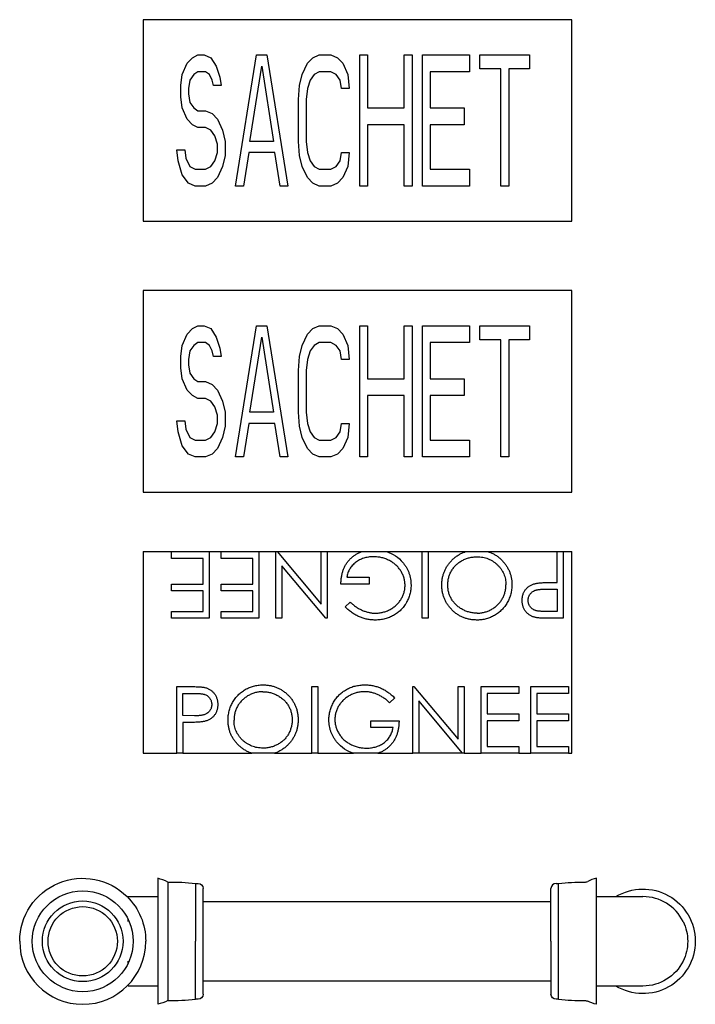
# Model space of a CAD drawing. Units: millimetres. Extents: x -499 to 822, y 505 to 1013.
# Drawn here: x 554 to 822, y 564 to 954 of the extents above; entities that cross this region are included whole.
import ezdxf

# ---------------------------------------------------------------- set-up
doc = ezdxf.new("R2010")
doc.units = ezdxf.units.MM
doc.header["$MEASUREMENT"] = 0
doc.layers.add('Make2D$Visible$Curves', color=7, linetype='Continuous', true_color=0x000000)

msp = doc.modelspace()

# ---------------------------------------------------------------- linework, layer by layer
at = {"layer": 'Make2D$Visible$Curves', "color": 9, "lineweight": -3, "true_color": 0xbebebe}
for p, q in [((773.04, 954.36), (603.04, 954.36)), ((603.04, 954.36), (603.04, 874.36)), ((773.04, 874.36), (773.04, 954.36)), ((620.53, 937.04), (622.6, 939.25)), ((622.6, 939.25), (624.67, 940.36)), ((624.67, 940.36), (627.26, 940.36)), ((627.26, 940.36), (629.86, 939.25)), ((629.86, 939.25), (631.93, 935.93)), ((639.7, 888.36), (647.99, 940.36)), ((647.99, 940.36), (652.14, 940.36)), ((652.14, 940.36), (660.43, 888.36)), ((668.21, 937.04), (670.28, 939.25)), ((670.28, 939.25), (672.87, 940.36)), ((672.87, 940.36), (677.53, 940.36)), ((677.53, 940.36), (680.13, 939.25)), ((680.13, 939.25), (682.2, 937.04)), ((688.94, 940.36), (692.05, 940.36)), ((688.94, 888.36), (688.94, 940.36)), ((692.05, 940.36), (692.05, 919.33)), ((706.56, 940.36), (709.67, 940.36)), ((706.56, 919.33), (706.56, 940.36)), ((709.67, 940.36), (709.67, 888.36)), ((713.81, 940.36), (732.47, 940.36)), ((713.81, 888.36), (713.81, 940.36)), ((732.47, 940.36), (732.47, 933.72)), ((736.61, 940.36), (756.31, 940.36)), ((736.61, 934.82), (736.61, 940.36)), ((756.31, 940.36), (756.31, 934.82)), ((618.45, 932.61), (620.53, 937.04)), ((631.93, 935.93), (633.48, 931.5)), ((645.4, 906.06), (650.07, 935.93)), ((650.07, 935.93), (654.73, 906.06)), ((666.13, 932.61), (668.21, 937.04)), ((682.2, 937.04), (684.27, 932.61)), ((744.91, 934.82), (736.61, 934.82)), ((744.91, 888.36), (744.91, 934.82)), ((748.02, 934.82), (748.02, 888.36)), ((756.31, 934.82), (748.02, 934.82)), ((617.94, 928.19), (618.45, 932.61)), ((621.56, 930.4), (621.05, 927.08)), ((623.12, 932.61), (621.56, 930.4)), ((624.67, 933.72), (623.12, 932.61)), ((627.78, 933.72), (624.67, 933.72)), ((629.34, 932.61), (627.78, 933.72)), ((630.37, 930.4), (629.34, 932.61)), ((630.89, 928.19), (630.37, 930.4)), ((633.48, 931.5), (634, 928.19)), ((665.1, 928.19), (666.13, 932.61)), ((669.24, 930.4), (668.21, 927.08)), ((670.8, 932.61), (669.24, 930.4)), ((672.87, 933.72), (670.8, 932.61)), ((677.53, 933.72), (672.87, 933.72)), ((679.61, 932.61), (677.53, 933.72)), ((681.16, 930.4), (679.61, 932.61)), ((681.68, 927.08), (681.16, 930.4)), ((684.27, 932.61), (684.79, 927.08)), ((716.92, 933.72), (716.92, 919.33)), ((732.47, 933.72), (716.92, 933.72)), ((617.94, 923.76), (617.94, 928.19)), ((621.05, 927.08), (621.05, 924.87)), ((634, 928.19), (630.89, 928.19)), ((664.58, 922.65), (665.1, 928.19)), ((668.21, 927.08), (667.69, 922.65)), ((684.79, 927.08), (681.68, 927.08)), ((618.45, 919.33), (617.94, 923.76)), ((621.05, 924.87), (621.56, 921.55)), ((664.58, 906.06), (664.58, 922.65)), ((667.69, 922.65), (667.69, 906.06)), ((620.53, 914.91), (618.45, 919.33)), ((621.56, 921.55), (623.12, 919.33)), ((623.12, 919.33), (624.67, 918.23)), ((624.67, 918.23), (627.78, 918.23)), ((627.78, 918.23), (630.37, 917.12)), ((692.05, 919.33), (706.56, 919.33)), ((716.92, 919.33), (730.4, 919.33)), ((730.4, 919.33), (730.4, 912.7)), ((622.6, 912.7), (620.53, 914.91)), ((630.37, 917.12), (632.45, 914.91)), ((632.45, 914.91), (634.52, 910.48)), ((624.67, 911.59), (622.6, 912.7)), ((627.78, 911.59), (624.67, 911.59)), ((629.86, 910.48), (627.78, 911.59)), ((631.41, 908.27), (629.86, 910.48)), ((634.52, 910.48), (635.56, 906.06)), ((692.05, 912.7), (692.05, 888.36)), ((706.56, 912.7), (692.05, 912.7)), ((706.56, 888.36), (706.56, 912.7)), ((716.92, 912.7), (716.92, 894.99)), ((730.4, 912.7), (716.92, 912.7)), ((632.45, 904.95), (631.41, 908.27)), ((616.38, 902.74), (619.49, 902.74)), ((616.9, 898.31), (616.38, 902.74)), ((619.49, 902.74), (620.01, 899.42)), ((632.45, 901.63), (632.45, 904.95)), ((635.56, 906.06), (635.56, 900.53)), ((654.73, 906.06), (645.4, 906.06)), ((665.1, 900.53), (664.58, 906.06)), ((667.69, 906.06), (668.21, 901.63)), ((620.01, 899.42), (621.56, 896.1)), ((631.41, 898.31), (632.45, 901.63)), ((635.56, 900.53), (634.52, 896.1)), ((644.88, 901.63), (642.81, 888.36)), ((655.25, 901.63), (644.88, 901.63)), ((657.32, 888.36), (655.25, 901.63)), ((666.13, 896.1), (665.1, 900.53)), ((668.21, 901.63), (669.24, 898.31)), ((681.16, 898.31), (681.68, 901.63)), ((681.68, 901.63), (684.79, 901.63)), ((684.79, 901.63), (684.27, 896.1)), ((618.45, 892.78), (616.9, 898.31)), ((621.56, 896.1), (623.64, 894.99)), ((623.64, 894.99), (627.78, 894.99)), ((627.78, 894.99), (629.86, 896.1)), ((629.86, 896.1), (631.41, 898.31)), ((634.52, 896.1), (632.45, 891.67)), ((668.21, 891.67), (666.13, 896.1)), ((669.24, 898.31), (670.8, 896.1)), ((670.8, 896.1), (672.87, 894.99)), ((672.87, 894.99), (677.53, 894.99)), ((677.53, 894.99), (679.61, 896.1)), ((679.61, 896.1), (681.16, 898.31)), ((684.27, 896.1), (682.2, 891.67)), ((716.92, 894.99), (732.47, 894.99)), ((732.47, 894.99), (732.47, 888.36)), ((621.05, 889.46), (618.45, 892.78)), ((632.45, 891.67), (630.37, 889.46)), ((670.28, 889.46), (668.21, 891.67)), ((682.2, 891.67), (680.13, 889.46)), ((623.64, 888.36), (621.05, 889.46)), ((627.78, 888.36), (623.64, 888.36)), ((630.37, 889.46), (627.78, 888.36)), ((642.81, 888.36), (639.7, 888.36)), ((660.43, 888.36), (657.32, 888.36)), ((672.87, 888.36), (670.28, 889.46)), ((677.53, 888.36), (672.87, 888.36)), ((680.13, 889.46), (677.53, 888.36)), ((692.05, 888.36), (688.94, 888.36)), ((709.67, 888.36), (706.56, 888.36)), ((732.47, 888.36), (713.81, 888.36)), ((748.02, 888.36), (744.91, 888.36)), ((603.04, 874.36), (773.04, 874.36)), ((773.04, 846.86), (603.04, 846.86)), ((603.04, 846.86), (603.04, 766.86)), ((773.04, 766.86), (773.04, 846.86)), ((622.6, 831.75), (624.67, 832.86)), ((624.67, 832.86), (627.26, 832.86)), ((627.26, 832.86), (629.86, 831.75)), ((639.7, 780.86), (647.99, 832.86)), ((647.99, 832.86), (652.14, 832.86)), ((652.14, 832.86), (660.43, 780.86)), ((670.28, 831.75), (672.87, 832.86)), ((672.87, 832.86), (677.53, 832.86)), ((677.53, 832.86), (680.13, 831.75)), ((688.94, 832.86), (692.05, 832.86)), ((688.94, 780.86), (688.94, 832.86)), ((692.05, 832.86), (692.05, 811.84)), ((706.56, 832.86), (709.67, 832.86)), ((706.56, 811.84), (706.56, 832.86)), ((709.67, 832.86), (709.67, 780.86)), ((713.81, 832.86), (732.47, 832.86)), ((713.81, 780.86), (713.81, 832.86)), ((732.47, 832.86), (732.47, 826.22)), ((736.61, 832.86), (756.31, 832.86)), ((736.61, 827.33), (736.61, 832.86)), ((756.31, 832.86), (756.31, 827.33)), ((618.45, 825.12), (620.53, 829.54)), ((620.53, 829.54), (622.6, 831.75)), ((629.86, 831.75), (631.93, 828.43)), ((631.93, 828.43), (633.48, 824.01)), ((645.4, 798.56), (650.07, 828.43)), ((650.07, 828.43), (654.73, 798.56)), ((666.13, 825.12), (668.21, 829.54)), ((668.21, 829.54), (670.28, 831.75)), ((680.13, 831.75), (682.2, 829.54)), ((682.2, 829.54), (684.27, 825.12)), ((617.94, 820.69), (618.45, 825.12)), ((623.12, 825.12), (621.56, 822.9)), ((624.67, 826.22), (623.12, 825.12)), ((627.78, 826.22), (624.67, 826.22)), ((629.34, 825.12), (627.78, 826.22)), ((630.37, 822.9), (629.34, 825.12)), ((665.1, 820.69), (666.13, 825.12)), ((670.8, 825.12), (669.24, 822.9)), ((672.87, 826.22), (670.8, 825.12)), ((677.53, 826.22), (672.87, 826.22)), ((679.61, 825.12), (677.53, 826.22)), ((681.16, 822.9), (679.61, 825.12)), ((684.27, 825.12), (684.79, 819.58)), ((716.92, 826.22), (716.92, 811.84)), ((732.47, 826.22), (716.92, 826.22)), ((744.91, 827.33), (736.61, 827.33)), ((744.91, 780.86), (744.91, 827.33)), ((748.02, 827.33), (748.02, 780.86)), ((756.31, 827.33), (748.02, 827.33)), ((617.94, 816.26), (617.94, 820.69)), ((621.56, 822.9), (621.05, 819.58)), ((630.89, 820.69), (630.37, 822.9)), ((634, 820.69), (630.89, 820.69)), ((633.48, 824.01), (634, 820.69)), ((664.58, 815.16), (665.1, 820.69)), ((669.24, 822.9), (668.21, 819.58)), ((681.68, 819.58), (681.16, 822.9)), ((621.05, 819.58), (621.05, 817.37)), ((621.05, 817.37), (621.56, 814.05)), ((668.21, 819.58), (667.69, 815.16)), ((684.79, 819.58), (681.68, 819.58)), ((618.45, 811.84), (617.94, 816.26)), ((621.56, 814.05), (623.12, 811.84)), ((664.58, 798.56), (664.58, 815.16)), ((667.69, 815.16), (667.69, 798.56)), ((620.53, 807.41), (618.45, 811.84)), ((623.12, 811.84), (624.67, 810.73)), ((624.67, 810.73), (627.78, 810.73)), ((627.78, 810.73), (630.37, 809.63)), ((630.37, 809.63), (632.45, 807.41)), ((692.05, 811.84), (706.56, 811.84)), ((716.92, 811.84), (730.4, 811.84)), ((730.4, 811.84), (730.4, 805.2)), ((622.6, 805.2), (620.53, 807.41)), ((624.67, 804.09), (622.6, 805.2)), ((632.45, 807.41), (634.52, 802.99)), ((692.05, 805.2), (692.05, 780.86)), ((706.56, 805.2), (692.05, 805.2)), ((706.56, 780.86), (706.56, 805.2)), ((716.92, 805.2), (716.92, 787.5)), ((730.4, 805.2), (716.92, 805.2)), ((627.78, 804.09), (624.67, 804.09)), ((629.86, 802.99), (627.78, 804.09)), ((631.41, 800.78), (629.86, 802.99)), ((634.52, 802.99), (635.56, 798.56)), ((632.45, 797.46), (631.41, 800.78)), ((632.45, 794.14), (632.45, 797.46)), ((635.56, 798.56), (635.56, 793.03)), ((654.73, 798.56), (645.4, 798.56)), ((665.1, 793.03), (664.58, 798.56)), ((667.69, 798.56), (668.21, 794.14)), ((616.38, 795.24), (619.49, 795.24)), ((616.9, 790.82), (616.38, 795.24)), ((619.49, 795.24), (620.01, 791.92)), ((631.41, 790.82), (632.45, 794.14)), ((644.88, 794.14), (642.81, 780.86)), ((655.25, 794.14), (644.88, 794.14)), ((657.32, 780.86), (655.25, 794.14)), ((668.21, 794.14), (669.24, 790.82)), ((681.16, 790.82), (681.68, 794.14)), ((681.68, 794.14), (684.79, 794.14)), ((684.79, 794.14), (684.27, 788.61)), ((618.45, 785.29), (616.9, 790.82)), ((620.01, 791.92), (621.56, 788.61)), ((629.86, 788.61), (631.41, 790.82)), ((635.56, 793.03), (634.52, 788.61)), ((666.13, 788.61), (665.1, 793.03)), ((669.24, 790.82), (670.8, 788.61)), ((679.61, 788.61), (681.16, 790.82)), ((621.56, 788.61), (623.64, 787.5)), ((623.64, 787.5), (627.78, 787.5)), ((627.78, 787.5), (629.86, 788.61)), ((634.52, 788.61), (632.45, 784.18)), ((668.21, 784.18), (666.13, 788.61)), ((670.8, 788.61), (672.87, 787.5)), ((672.87, 787.5), (677.53, 787.5)), ((677.53, 787.5), (679.61, 788.61)), ((684.27, 788.61), (682.2, 784.18)), ((716.92, 787.5), (732.47, 787.5)), ((732.47, 787.5), (732.47, 780.86)), ((621.05, 781.97), (618.45, 785.29)), ((623.64, 780.86), (621.05, 781.97)), ((630.37, 781.97), (627.78, 780.86)), ((632.45, 784.18), (630.37, 781.97)), ((670.28, 781.97), (668.21, 784.18)), ((672.87, 780.86), (670.28, 781.97)), ((680.13, 781.97), (677.53, 780.86)), ((682.2, 784.18), (680.13, 781.97)), ((627.78, 780.86), (623.64, 780.86)), ((642.81, 780.86), (639.7, 780.86)), ((660.43, 780.86), (657.32, 780.86)), ((677.53, 780.86), (672.87, 780.86)), ((692.05, 780.86), (688.94, 780.86)), ((709.67, 780.86), (706.56, 780.86)), ((732.47, 780.86), (713.81, 780.86)), ((748.02, 780.86), (744.91, 780.86)), ((603.04, 766.86), (773.04, 766.86)), ((603.04, 743.27), (614.31, 743.27)), ((603.04, 743.27), (603.04, 663.27)), ((614.31, 740.55), (614.31, 743.27)), ((614.31, 743.27), (629.24, 743.27)), ((629.24, 743.27), (633.98, 743.27)), ((629.24, 743.27), (629.24, 716.81)), ((633.98, 740.55), (633.98, 743.27)), ((633.98, 743.27), (648.91, 743.27)), ((648.91, 743.27), (648.91, 716.81)), ((648.91, 743.27), (655.69, 743.27)), ((655.69, 743.27), (656.23, 743.27)), ((655.69, 716.81), (655.69, 743.27)), ((656.23, 743.27), (673.67, 722.49)), ((656.23, 743.27), (673.67, 743.27)), ((673.67, 743.27), (676.04, 743.27)), ((673.67, 722.49), (673.67, 743.27)), ((676.04, 743.27), (676.04, 716.81)), ((676.04, 743.27), (689.89, 743.27)), ((689.89, 743.27), (699.49, 743.27)), ((699.49, 743.27), (713.69, 743.27)), ((713.69, 743.27), (716.06, 743.27)), ((713.69, 716.81), (713.69, 743.27)), ((716.06, 743.27), (716.06, 716.81)), ((716.06, 743.27), (730.89, 743.27)), ((730.89, 743.27), (739.86, 743.27)), ((739.86, 743.27), (767.28, 743.27)), ((767.28, 743.27), (769.65, 743.27)), ((767.28, 731.05), (767.28, 743.27)), ((769.65, 743.27), (769.65, 716.81)), ((769.65, 743.27), (773.04, 743.27)), ((773.04, 663.27), (773.04, 743.27)), ((626.86, 740.55), (614.31, 740.55)), ((626.86, 730.38), (626.86, 740.55)), ((646.54, 740.55), (633.98, 740.55)), ((646.54, 730.38), (646.54, 740.55)), ((658.07, 737.63), (658.07, 716.81)), ((675.54, 716.81), (658.07, 737.63)), ((683.84, 733.09), (692.66, 733.09)), ((692.66, 733.09), (692.66, 730.38)), ((765.39, 731.05), (767.28, 731.05)), ((614.31, 727.66), (614.31, 730.38)), ((614.31, 730.38), (626.86, 730.38)), ((626.86, 727.66), (614.31, 727.66)), ((626.86, 719.52), (626.86, 727.66)), ((633.98, 727.66), (633.98, 730.38)), ((633.98, 730.38), (646.54, 730.38)), ((646.54, 727.66), (633.98, 727.66)), ((646.54, 719.52), (646.54, 727.66)), ((692.66, 730.38), (681.47, 730.38)), ((762.65, 728.4), (767.28, 728.34)), ((767.28, 728.34), (767.28, 719.52)), ((683.16, 721.32), (685.2, 723.25)), ((614.31, 716.81), (614.31, 719.52)), ((614.31, 719.52), (626.86, 719.52)), ((633.98, 716.81), (633.98, 719.52)), ((633.98, 719.52), (646.54, 719.52)), ((767.28, 719.52), (762.44, 719.52)), ((629.24, 716.81), (614.31, 716.81)), ((648.91, 716.81), (633.98, 716.81)), ((658.07, 716.81), (655.69, 716.81)), ((676.04, 716.81), (675.54, 716.81)), ((716.06, 716.81), (713.69, 716.81)), ((769.65, 716.81), (764.46, 716.81)), ((616.33, 663.27), (616.33, 689.72)), ((616.33, 689.72), (621.52, 689.72)), ((669.92, 663.27), (669.92, 689.72)), ((669.92, 689.72), (672.3, 689.72)), ((672.3, 689.72), (672.3, 663.27)), ((709.95, 663.27), (709.95, 689.72)), ((709.95, 689.72), (710.45, 689.72)), ((710.45, 689.72), (727.93, 668.9)), ((727.93, 668.9), (727.93, 689.72)), ((727.93, 689.72), (730.3, 689.72)), ((730.3, 689.72), (730.3, 663.27)), ((737.09, 663.27), (737.09, 689.72)), ((737.09, 689.72), (752.01, 689.72)), ((752.01, 689.72), (752.01, 687.01)), ((756.76, 663.27), (756.76, 689.72)), ((756.76, 689.72), (771.69, 689.72)), ((771.69, 689.72), (771.69, 687.01)), ((618.7, 687.01), (623.54, 687.01)), ((618.7, 678.19), (618.7, 687.01)), ((702.83, 685.21), (700.79, 683.28)), ((712.33, 684.04), (712.33, 663.27)), ((729.76, 663.27), (712.33, 684.04)), ((752.01, 687.01), (739.46, 687.01)), ((739.46, 687.01), (739.46, 678.87)), ((771.69, 687.01), (759.14, 687.01)), ((759.14, 687.01), (759.14, 678.87)), ((623.34, 678.13), (618.7, 678.19)), ((693.33, 673.44), (693.33, 676.16)), ((693.33, 676.16), (704.52, 676.16)), ((739.46, 678.87), (752.01, 678.87)), ((752.01, 676.16), (739.46, 676.16)), ((739.46, 676.16), (739.46, 665.98)), ((752.01, 678.87), (752.01, 676.16)), ((759.14, 678.87), (771.69, 678.87)), ((771.69, 676.16), (759.14, 676.16)), ((759.14, 676.16), (759.14, 665.98)), ((771.69, 678.87), (771.69, 676.16)), ((620.6, 675.48), (618.7, 675.48)), ((618.7, 675.48), (618.7, 663.27)), ((702.15, 673.44), (693.33, 673.44)), ((739.46, 665.98), (752.01, 665.98)), ((752.01, 665.98), (752.01, 663.27)), ((759.14, 665.98), (771.69, 665.98)), ((771.69, 665.98), (771.69, 663.27)), ((603.04, 663.27), (616.33, 663.27)), ((618.7, 663.27), (616.33, 663.27)), ((618.7, 663.27), (646.12, 663.27)), ((655.08, 663.27), (646.12, 663.27)), ((655.08, 663.27), (669.92, 663.27)), ((672.3, 663.27), (669.92, 663.27)), ((672.3, 663.27), (686.5, 663.27)), ((696.1, 663.27), (686.5, 663.27)), ((696.1, 663.27), (709.95, 663.27)), ((712.33, 663.27), (709.95, 663.27)), ((729.76, 663.27), (712.33, 663.27)), ((730.3, 663.27), (729.76, 663.27)), ((730.3, 663.27), (737.09, 663.27)), ((752.01, 663.27), (737.09, 663.27)), ((752.01, 663.27), (756.76, 663.27)), ((771.69, 663.27), (756.76, 663.27)), ((771.69, 663.27), (773.04, 663.27)), ((608.79, 613.64), (608.79, 606.39)), ((782.79, 606.39), (782.79, 613.64)), ((612.79, 612.14), (612.79, 588.64)), ((623.79, 611.64), (624.79, 611.64)), ((623.79, 611.64), (623.79, 588.64)), ((626.79, 604.39), (626.79, 609.64)), ((764.79, 604.39), (764.79, 609.64)), ((766.79, 611.64), (767.79, 611.64)), ((767.79, 588.64), (767.79, 611.64)), ((596.65, 606.39), (597.04, 606.39)), ((597.04, 606.39), (608.79, 606.39)), ((608.79, 606.39), (608.79, 588.64)), ((782.79, 606.39), (783.29, 606.39)), ((782.79, 588.64), (782.79, 606.39)), ((783.29, 606.39), (790.55, 606.39)), ((790.55, 606.39), (801.29, 606.39)), ((626.79, 604.39), (764.79, 604.39)), ((626.79, 588.64), (626.79, 604.39)), ((764.79, 588.64), (764.79, 604.39)), ((597.04, 596.49), (597.04, 597.36)), ((608.79, 588.64), (608.79, 570.89)), ((612.79, 588.64), (612.79, 565.14)), ((623.79, 565.64), (623.79, 588.64)), ((626.79, 572.89), (626.79, 588.64)), ((764.79, 588.64), (764.79, 572.89)), ((767.79, 565.64), (767.79, 588.64)), ((782.79, 570.89), (782.79, 588.64)), ((597.04, 579.93), (597.04, 580.79)), ((608.79, 570.89), (597.04, 570.89)), ((608.79, 570.89), (608.79, 563.64)), ((626.79, 567.64), (626.79, 572.89)), ((764.79, 572.89), (626.79, 572.89)), ((764.79, 572.89), (764.79, 567.64)), ((782.79, 563.64), (782.79, 570.89)), ((783.29, 570.89), (782.79, 570.89)), ((790.55, 570.89), (783.29, 570.89)), ((801.29, 570.89), (790.55, 570.89)), ((624.79, 565.64), (623.79, 565.64)), ((767.79, 565.64), (766.79, 565.64))]:
    msp.add_line(p, q, dxfattribs=at)
at = {"layer": 'Make2D$Visible$Curves', "color": 9, "lineweight": -3, "true_color": 0xbebebe, "extrusion": (0, 0, -1)}
for centre, radius, start, end in [((-695.66, 730.35), 13.47, 106.5174, 140.3792), ((-690.33, 676.18), 13.47, 286.5174, 320.3792), ((-579.04, 588.64), 25, 0, 134.7651), ((-613.76, 512.15), 100, 89.4464, 95.7587), ((-624.79, 609.64), 2, 90, 180), ((-777.83, 512.15), 100, 84.2413, 90.1613), ((-801.29, 588.64), 20.75, 58.8075, 180), ((-579.04, 588.64), 20, 0, 180), ((-579.04, 588.64), 25, 134.7651, 180), ((-579.04, 588.64), 16, 0, 180), ((-579.04, 588.64), 13.75, 0, 180), ((-801.29, 588.64), 17.75, 153.7541, 180), ((-579.04, 588.64), 20, 180, 0), ((-579.04, 588.64), 16, 180, 0), ((-579.04, 588.64), 13.75, 180, 0), ((-801.29, 588.64), 20.75, 180, 301.1936), ((-801.29, 588.64), 17.75, 180, 206.2459), ((-801.29, 588.64), 17.75, 206.2459, 269.9991), ((-624.79, 567.64), 2, 180, 270), ((-766.79, 567.64), 2, 270, 0), ((-603.81, 583.01), 20, 243.3131, 255.5748), ((-778.12, 562.14), 3, 89.8387, 90), ((-778.12, 562.14), 3, 90, 114.8305), ((-787.78, 583.01), 20, 284.4252, 294.8305)]:
    msp.add_arc(centre, radius, start, end, dxfattribs=at)
at = {"layer": 'Make2D$Visible$Curves', "color": 9, "lineweight": -3, "true_color": 0xbebebe}
for centre, radius, start, end in [((603.81, 594.27), 20, 63.3131, 75.5748), ((787.78, 594.27), 20, 104.4252, 114.8305), ((766.79, 609.64), 2, 90, 180), ((778.12, 615.15), 3, 269.8387, 270), ((778.12, 615.15), 3, 270, 294.8305), ((801.29, 588.64), 17.75, 26.2459, 90), ((579.04, 588.64), 25, 180, 0), ((613.76, 665.14), 100, 269.4464, 275.7587), ((777.83, 665.14), 100, 264.2413, 270.1613)]:
    msp.add_arc(centre, radius, start, end, dxfattribs=at)
for points, knots in [([(681.47, 730.38), (681.48, 730.88), (681.5, 731.87), (681.68, 733.32), (681.97, 734.68), (682.36, 735.96), (682.86, 737.17), (683.48, 738.29), (684.21, 739.33), (685.04, 740.29), (685.97, 741.15), (686.97, 741.9), (688.06, 742.54), (689.04, 742.97), (689.66, 743.19), (689.89, 743.27)], [0, 0, 0, 0, 1.51961, 2.97415, 4.36307, 5.701408, 7.00285, 8.281089, 9.546219, 10.818192, 12.084157, 13.335941, 14.58511, 15.846939, 16.564495, 16.564495, 16.564495, 16.564495]), ([(721.49, 730.03), (721.5, 730.5), (721.52, 731.44), (721.72, 732.82), (722.03, 734.14), (722.47, 735.41), (723.04, 736.62), (723.74, 737.78), (724.56, 738.88), (725.5, 739.91), (726.52, 740.85), (727.62, 741.68), (728.77, 742.38), (729.87, 742.9), (730.59, 743.17), (730.89, 743.27)], [0, 0, 0, 0, 0.0652225, 0.128561, 0.1903086, 0.2513624, 0.3123682, 0.3737656, 0.4362592, 0.5003909, 0.5645069, 0.6269518, 0.6884747, 0.7492613, 0.7931064, 0.7931064, 0.7931064, 0.7931064]), ([(739.86, 743.27), (740.17, 743.17), (740.89, 742.91), (741.99, 742.39), (743.14, 741.69), (744.24, 740.86), (745.27, 739.93), (746.22, 738.9), (747.04, 737.81), (747.74, 736.66), (748.31, 735.46), (748.76, 734.21), (749.07, 732.9), (749.27, 731.55), (749.29, 730.62), (749.3, 730.15)], [0, 0, 0, 0, 0.96184, 2.298833, 3.644409, 5.017187, 6.422686, 7.827844, 9.192138, 10.533172, 11.855766, 13.180563, 14.518325, 15.885415, 17.293609, 17.293609, 17.293609, 17.293609]), ([(694.37, 741.23), (694.02, 741.22), (693.35, 741.21), (692.36, 741.1), (691.41, 740.93), (690.5, 740.68), (689.63, 740.36), (688.8, 739.97), (688.01, 739.51), (687.27, 738.98), (686.58, 738.4), (685.96, 737.76), (685.42, 737.09), (684.96, 736.37), (684.56, 735.61), (684.24, 734.81), (683.99, 733.97), (683.89, 733.38), (683.84, 733.09)], [0, 0, 0, 0, 0.070632, 0.138698, 0.204924, 0.269449, 0.332647, 0.395314, 0.457778, 0.520673, 0.58287, 0.643335, 0.702602, 0.760732, 0.819484, 0.878265, 0.938489, 1, 1, 1, 1]), ([(706.91, 729.92), (706.9, 730.16), (706.89, 730.65), (706.82, 731.38), (706.68, 732.09), (706.51, 732.81), (706.27, 733.5), (705.99, 734.19), (705.66, 734.87), (705.27, 735.54), (704.84, 736.18), (704.37, 736.79), (703.86, 737.37), (703.31, 737.91), (702.73, 738.42), (702.09, 738.89), (701.43, 739.32), (700.72, 739.72), (699.99, 740.07), (699.24, 740.39), (698.47, 740.65), (697.68, 740.86), (696.88, 741.03), (696.05, 741.14), (695.22, 741.22), (694.65, 741.23), (694.37, 741.23)], [0, 0, 0, 0, 0.038993, 0.07788, 0.116649, 0.155344, 0.194634, 0.234276, 0.274561, 0.315681, 0.357032, 0.398094, 0.439109, 0.479843, 0.521283, 0.562849, 0.6053, 0.648415, 0.691733, 0.735154, 0.778373, 0.821664, 0.865526, 0.909733, 0.954523, 1, 1, 1, 1]), ([(706.04, 738.94), (706.3, 738.62), (706.81, 737.98), (707.47, 736.95), (708.03, 735.89), (708.49, 734.79), (708.84, 733.65), (709.1, 732.48), (709.25, 731.26), (709.27, 730.44), (709.28, 730.03)], [0, 0, 0, 0, 0.127896, 0.253668, 0.376738, 0.499344, 0.621999, 0.745699, 0.871345, 1, 1, 1, 1]), ([(723.86, 730.02), (723.86, 730.28), (723.87, 730.79), (723.95, 731.55), (724.06, 732.29), (724.23, 733.01), (724.44, 733.72), (724.7, 734.4), (725.01, 735.07), (725.37, 735.72), (725.76, 736.35), (726.2, 736.93), (726.66, 737.5), (727.18, 738.02), (727.72, 738.5), (728.3, 738.96), (728.92, 739.38), (729.58, 739.77), (730.26, 740.11), (730.95, 740.41), (731.67, 740.66), (732.39, 740.87), (733.14, 741.03), (733.9, 741.15), (734.67, 741.22), (735.19, 741.23), (735.45, 741.23)], [-1, -1, -1, -1, -0.956955, -0.914608, -0.873132, -0.832022, -0.79109, -0.750421, -0.709541, -0.668262, -0.627054, -0.586382, -0.546006, -0.505574, -0.464872, -0.423721, -0.382358, -0.33995, -0.297378, -0.255273, -0.213422, -0.171441, -0.129181, -0.08654, -0.043634, 0, 0, 0, 0]), ([(735.45, 741.23), (735.84, 741.22), (736.6, 741.21), (737.73, 741.05), (738.82, 740.8), (739.86, 740.44), (740.85, 739.99), (741.81, 739.44), (742.72, 738.78), (743.57, 738.03), (744.36, 737.21), (745.05, 736.34), (745.63, 735.42), (746.1, 734.45), (746.48, 733.44), (746.73, 732.38), (746.9, 731.28), (746.92, 730.53), (746.93, 730.14)], [-1, -1, -1, -1, -0.934317, -0.870486, -0.808327, -0.746537, -0.68526, -0.623504, -0.560668, -0.49618, -0.431827, -0.369583, -0.308586, -0.24815, -0.187747, -0.126899, -0.064504, 0, 0, 0, 0]), ([(758.65, 730.62), (758.81, 730.66), (759.18, 730.73), (759.78, 730.82), (760.47, 730.89), (761.27, 730.95), (762.16, 730.99), (763.14, 731.03), (764.23, 731.05), (764.99, 731.05), (765.39, 731.05)], [0, 0, 0, 0, 0.075173, 0.164746, 0.268017, 0.385912, 0.517789, 0.663691, 0.824413, 1, 1, 1, 1]), ([(709.28, 730.03), (709.28, 729.72), (709.27, 729.1), (709.17, 728.18), (709.03, 727.28), (708.83, 726.39), (708.56, 725.52), (708.24, 724.67), (707.87, 723.83), (707.43, 723.02), (706.96, 722.23), (706.42, 721.49), (705.86, 720.79), (705.24, 720.13), (704.58, 719.52), (703.88, 718.95), (703.14, 718.42), (702.35, 717.95), (701.53, 717.52), (700.69, 717.15), (699.81, 716.84), (698.91, 716.57), (697.98, 716.38), (697.03, 716.24), (696.05, 716.14), (695.39, 716.13), (695.05, 716.13)], [0, 0, 0, 0, 0.042042, 0.08355, 0.124652, 0.165314, 0.206254, 0.247057, 0.288418, 0.330078, 0.371767, 0.412848, 0.453422, 0.493967, 0.534349, 0.574922, 0.615865, 0.657226, 0.698986, 0.740469, 0.78231, 0.824555, 0.867032, 0.910493, 0.954616, 1, 1, 1, 1]), ([(695.13, 718.84), (695.39, 718.85), (695.9, 718.85), (696.66, 718.93), (697.41, 719.05), (698.15, 719.21), (698.89, 719.43), (699.61, 719.68), (700.33, 719.99), (701.03, 720.35), (701.71, 720.73), (702.35, 721.17), (702.95, 721.63), (703.51, 722.13), (704.04, 722.66), (704.52, 723.22), (704.97, 723.82), (705.37, 724.45), (705.73, 725.1), (706.05, 725.76), (706.31, 726.43), (706.53, 727.11), (706.7, 727.8), (706.82, 728.5), (706.89, 729.21), (706.9, 729.68), (706.91, 729.92)], [0, 0, 0, 0, 0.042848, 0.085584, 0.127738, 0.170094, 0.212536, 0.255515, 0.298646, 0.342636, 0.386565, 0.429577, 0.471703, 0.513552, 0.555118, 0.596385, 0.637976, 0.679684, 0.7212, 0.761763, 0.80208, 0.841782, 0.881042, 0.920621, 0.960095, 1, 1, 1, 1]), ([(735.56, 716.13), (735.07, 716.14), (734.11, 716.17), (732.7, 716.35), (731.35, 716.68), (730.05, 717.11), (728.82, 717.68), (727.65, 718.37), (726.55, 719.19), (725.51, 720.13), (724.57, 721.15), (723.75, 722.25), (723.05, 723.4), (722.48, 724.62), (722.03, 725.88), (721.72, 727.22), (721.52, 728.6), (721.5, 729.55), (721.49, 730.03)], [0, 0, 0, 0, 0.066568, 0.130745, 0.193406, 0.254981, 0.316103, 0.377249, 0.439386, 0.503132, 0.566684, 0.628244, 0.689101, 0.749353, 0.810176, 0.871614, 0.934871, 1, 1, 1, 1]), ([(735.45, 718.84), (735.19, 718.85), (734.69, 718.85), (733.93, 718.93), (733.19, 719.05), (732.45, 719.21), (731.73, 719.43), (731.02, 719.69), (730.31, 720), (729.63, 720.35), (728.96, 720.74), (728.33, 721.17), (727.74, 721.62), (727.19, 722.11), (726.68, 722.63), (726.2, 723.18), (725.76, 723.77), (725.36, 724.38), (725.01, 725.02), (724.7, 725.68), (724.44, 726.36), (724.23, 727.05), (724.06, 727.77), (723.95, 728.5), (723.87, 729.26), (723.86, 729.76), (723.86, 730.02)], [-1, -1, -1, -1, -0.95738, -0.915165, -0.873237, -0.831392, -0.789084, -0.746872, -0.703944, -0.660675, -0.617444, -0.575266, -0.533489, -0.492409, -0.451821, -0.411131, -0.370539, -0.329672, -0.288752, -0.248251, -0.207977, -0.167454, -0.126474, -0.08513, -0.042915, 0, 0, 0, 0]), ([(735.45, 718.84), (735.7, 718.85), (736.2, 718.85), (736.94, 718.93), (737.67, 719.05), (738.4, 719.21), (739.11, 719.43), (739.81, 719.69), (740.5, 720), (741.18, 720.35), (741.84, 720.74), (742.46, 721.17), (743.05, 721.63), (743.59, 722.13), (744.1, 722.66), (744.58, 723.21), (745.02, 723.81), (745.41, 724.43), (745.77, 725.08), (746.08, 725.74), (746.34, 726.44), (746.55, 727.14), (746.73, 727.87), (746.84, 728.61), (746.92, 729.37), (746.93, 729.88), (746.93, 730.14)], [0, 0, 0, 0, 0.042024, 0.083647, 0.124987, 0.166252, 0.207707, 0.24936, 0.291742, 0.334482, 0.3772, 0.419541, 0.46103, 0.502083, 0.542879, 0.58379, 0.624854, 0.666216, 0.707392, 0.74855, 0.789649, 0.830735, 0.872067, 0.913991, 0.956497, 1, 1, 1, 1]), ([(749.3, 730.15), (749.3, 729.84), (749.29, 729.21), (749.19, 728.28), (749.05, 727.37), (748.85, 726.47), (748.59, 725.6), (748.27, 724.74), (747.9, 723.89), (747.46, 723.07), (746.99, 722.28), (746.47, 721.53), (745.9, 720.83), (745.29, 720.16), (744.64, 719.55), (743.95, 718.98), (743.22, 718.45), (742.44, 717.97), (741.65, 717.53), (740.82, 717.16), (739.99, 716.84), (739.14, 716.58), (738.27, 716.38), (737.38, 716.24), (736.48, 716.14), (735.87, 716.13), (735.56, 716.13)], [0, 0, 0, 0, 0.043213, 0.085881, 0.128132, 0.170168, 0.211938, 0.253861, 0.29602, 0.338574, 0.38115, 0.422821, 0.464245, 0.505121, 0.54615, 0.587164, 0.628522, 0.670271, 0.71197, 0.753242, 0.794029, 0.83487, 0.875486, 0.916539, 0.958, 1, 1, 1, 1]), ([(753.37, 723.9), (753.37, 724.12), (753.38, 724.55), (753.45, 725.17), (753.55, 725.77), (753.71, 726.33), (753.91, 726.87), (754.15, 727.38), (754.44, 727.85), (754.77, 728.3), (755.14, 728.71), (755.54, 729.09), (755.97, 729.44), (756.44, 729.75), (756.95, 730.02), (757.48, 730.26), (758.05, 730.46), (758.45, 730.57), (758.65, 730.62)], [0, 0, 0, 0, 0.070119, 0.137192, 0.202016, 0.264631, 0.326117, 0.38601, 0.445812, 0.505298, 0.564633, 0.624283, 0.683902, 0.743953, 0.805388, 0.868388, 0.933084, 1, 1, 1, 1]), ([(755.74, 723.92), (755.75, 724.13), (755.77, 724.56), (755.91, 725.2), (756.15, 725.79), (756.47, 726.35), (756.88, 726.86), (757.36, 727.3), (757.92, 727.65), (758.43, 727.89), (758.9, 728.04), (759.29, 728.14), (759.74, 728.21), (760.23, 728.28), (760.76, 728.34), (761.35, 728.37), (761.98, 728.4), (762.42, 728.4), (762.65, 728.4)], [-1, -1, -1, -1, -0.930126, -0.861667, -0.794017, -0.724726, -0.655443, -0.586461, -0.516844, -0.444587, -0.405347, -0.361512, -0.313725, -0.260521, -0.203018, -0.140004, -0.072523, 0, 0, 0, 0]), ([(685.2, 723.25), (685.57, 722.91), (686.3, 722.23), (687.48, 721.33), (688.72, 720.58), (690, 719.95), (691.3, 719.46), (692.59, 719.11), (693.87, 718.88), (694.71, 718.86), (695.13, 718.84)], [0, 0, 0, 0, 0.136506, 0.269032, 0.39892, 0.527082, 0.652272, 0.772137, 0.887488, 1, 1, 1, 1]), ([(758.44, 717.21), (758.25, 717.26), (757.89, 717.35), (757.37, 717.55), (756.88, 717.79), (756.4, 718.06), (755.96, 718.37), (755.54, 718.71), (755.14, 719.09), (754.78, 719.51), (754.44, 719.96), (754.16, 720.44), (753.91, 720.95), (753.71, 721.49), (753.56, 722.05), (753.45, 722.65), (753.38, 723.27), (753.37, 723.69), (753.37, 723.9)], [0, 0, 0, 0, 0.062468, 0.123464, 0.183372, 0.243101, 0.302062, 0.361632, 0.422171, 0.483247, 0.544854, 0.60597, 0.667955, 0.730042, 0.794595, 0.860376, 0.928923, 1, 1, 1, 1]), ([(762.44, 719.52), (762.22, 719.52), (761.79, 719.52), (761.17, 719.54), (760.6, 719.58), (760.08, 719.63), (759.6, 719.7), (759.17, 719.77), (758.79, 719.87), (758.36, 720.01), (757.87, 720.23), (757.34, 720.58), (756.87, 721.01), (756.47, 721.52), (756.15, 722.07), (755.91, 722.66), (755.77, 723.28), (755.75, 723.7), (755.74, 723.92)], [-1, -1, -1, -1, -0.926667, -0.858535, -0.79613, -0.73822, -0.685955, -0.638012, -0.595384, -0.55747, -0.487678, -0.418431, -0.349646, -0.278842, -0.20817, -0.13922, -0.070034, 0, 0, 0, 0]), ([(695.05, 716.13), (694.78, 716.13), (694.23, 716.14), (693.42, 716.2), (692.63, 716.3), (691.85, 716.43), (691.08, 716.6), (690.32, 716.82), (689.57, 717.07), (688.83, 717.36), (688.11, 717.69), (687.38, 718.07), (686.67, 718.5), (685.96, 718.97), (685.24, 719.49), (684.55, 720.06), (683.84, 720.67), (683.39, 721.1), (683.16, 721.32)], [0, 0, 0, 0, 0.0616172, 0.1221797, 0.182217, 0.2414733, 0.3009571, 0.3599663, 0.4190304, 0.4780665, 0.5379906, 0.5989585, 0.6613196, 0.7252464, 0.7912193, 0.8587454, 0.9283173, 1, 1, 1, 1]), ([(764.46, 716.81), (764.11, 716.81), (763.42, 716.81), (762.44, 716.83), (761.55, 716.86), (760.75, 716.9), (760.04, 716.95), (759.43, 717.02), (758.9, 717.1), (758.58, 717.17), (758.44, 717.21)], [0, 0, 0, 0, 0.1769558, 0.3390551, 0.4863182, 0.6187809, 0.7356188, 0.8387425, 0.9264571, 1, 1, 1, 1]), ([(621.52, 689.72), (621.88, 689.72), (622.56, 689.72), (623.54, 689.7), (624.43, 689.67), (625.23, 689.63), (625.94, 689.58), (626.55, 689.51), (627.08, 689.44), (627.4, 689.36), (627.54, 689.33)], [0, 0, 0, 0, 0.176956, 0.339055, 0.486318, 0.618781, 0.735619, 0.838742, 0.926457, 1, 1, 1, 1]), ([(627.54, 689.33), (627.73, 689.28), (628.09, 689.18), (628.61, 688.98), (629.11, 688.74), (629.58, 688.48), (630.02, 688.16), (630.44, 687.83), (630.83, 687.44), (631.2, 687.02), (631.53, 686.58), (631.82, 686.09), (632.06, 685.58), (632.27, 685.05), (632.42, 684.48), (632.53, 683.89), (632.6, 683.27), (632.61, 682.84), (632.61, 682.63)], [0, 0, 0, 0, 0.062472, 0.123472, 0.183383, 0.243116, 0.302081, 0.361286, 0.42141, 0.48249, 0.544101, 0.605721, 0.667186, 0.730025, 0.794582, 0.860367, 0.928918, 1, 1, 1, 1]), ([(636.68, 676.38), (636.69, 676.69), (636.69, 677.32), (636.79, 678.25), (636.93, 679.16), (637.13, 680.06), (637.4, 680.93), (637.71, 681.8), (638.08, 682.64), (638.51, 683.46), (638.99, 684.25), (639.52, 685), (640.08, 685.71), (640.69, 686.36), (641.34, 686.98), (642.03, 687.56), (642.76, 688.09), (643.54, 688.57), (644.34, 689), (645.16, 689.37), (646, 689.69), (646.85, 689.95), (647.72, 690.15), (648.6, 690.29), (649.51, 690.39), (650.11, 690.4), (650.42, 690.4)], [0, 0, 0, 0, 0.043209, 0.085873, 0.12812, 0.170152, 0.211918, 0.253753, 0.296006, 0.338443, 0.381015, 0.42282, 0.464089, 0.505126, 0.545975, 0.586985, 0.628339, 0.670084, 0.711992, 0.753039, 0.794049, 0.834886, 0.875498, 0.916547, 0.958004, 1, 1, 1, 1]), ([(650.54, 687.69), (650.29, 687.69), (649.79, 687.68), (649.04, 687.6), (648.31, 687.49), (647.59, 687.32), (646.87, 687.11), (646.17, 686.85), (645.48, 686.54), (644.8, 686.19), (644.15, 685.79), (643.52, 685.37), (642.94, 684.9), (642.39, 684.41), (641.88, 683.88), (641.4, 683.32), (640.97, 682.73), (640.57, 682.11), (640.22, 681.46), (639.9, 680.79), (639.64, 680.1), (639.43, 679.39), (639.26, 678.67), (639.15, 677.92), (639.07, 677.16), (639.06, 676.65), (639.06, 676.39)], [0, 0, 0, 0, 0.042017, 0.083632, 0.124965, 0.166222, 0.207584, 0.249508, 0.291612, 0.334606, 0.37747, 0.419392, 0.460873, 0.501919, 0.542707, 0.583836, 0.624654, 0.666009, 0.707437, 0.748588, 0.789403, 0.830765, 0.87209, 0.914006, 0.956505, 1, 1, 1, 1]), ([(650.42, 690.4), (650.91, 690.39), (651.87, 690.37), (653.29, 690.18), (654.64, 689.87), (655.93, 689.43), (657.16, 688.85), (658.33, 688.16), (659.44, 687.34), (660.47, 686.41), (661.41, 685.38), (662.24, 684.28), (662.94, 683.13), (663.51, 681.92), (663.96, 680.65), (664.26, 679.32), (664.46, 677.93), (664.49, 676.99), (664.5, 676.51)], [0, 0, 0, 0, 0.066567, 0.130742, 0.193348, 0.254998, 0.316119, 0.377264, 0.4394, 0.502805, 0.566356, 0.628251, 0.689107, 0.749358, 0.81018, 0.871617, 0.934873, 1, 1, 1, 1]), ([(650.54, 687.69), (650.79, 687.69), (651.3, 687.68), (652.05, 687.6), (652.8, 687.49), (653.53, 687.32), (654.26, 687.11), (654.97, 686.85), (655.67, 686.54), (656.36, 686.18), (657.03, 685.8), (657.65, 685.36), (658.25, 684.91), (658.8, 684.42), (659.31, 683.9), (659.79, 683.35), (660.22, 682.76), (660.62, 682.15), (660.97, 681.51), (661.28, 680.85), (661.54, 680.18), (661.76, 679.48), (661.92, 678.76), (662.03, 678.03), (662.11, 677.28), (662.12, 676.77), (662.12, 676.51)], [-1, -1, -1, -1, -0.957384, -0.915173, -0.873248, -0.831118, -0.789181, -0.746973, -0.704049, -0.660784, -0.617557, -0.575216, -0.533442, -0.492365, -0.451782, -0.411095, -0.370507, -0.329643, -0.288726, -0.248229, -0.207959, -0.167439, -0.126463, -0.085123, -0.042912, 0, 0, 0, 0]), ([(676.71, 676.51), (676.71, 676.82), (676.72, 677.44), (676.82, 678.35), (676.96, 679.26), (677.16, 680.14), (677.42, 681.01), (677.74, 681.86), (678.12, 682.7), (678.55, 683.51), (679.03, 684.3), (679.56, 685.04), (680.13, 685.74), (680.75, 686.4), (681.41, 687.01), (682.11, 687.58), (682.85, 688.11), (683.64, 688.58), (684.46, 689.01), (685.3, 689.39), (686.18, 689.7), (687.08, 689.96), (688.01, 690.15), (688.96, 690.29), (689.94, 690.39), (690.6, 690.4), (690.94, 690.4)], [0, 0, 0, 0, 0.04204, 0.083545, 0.124644, 0.165305, 0.206173, 0.246974, 0.288333, 0.32999, 0.371802, 0.412742, 0.453464, 0.493833, 0.534375, 0.574947, 0.615887, 0.657246, 0.699003, 0.740483, 0.782323, 0.824565, 0.86704, 0.910499, 0.954619, 1, 1, 1, 1]), ([(690.86, 687.69), (690.6, 687.69), (690.09, 687.68), (689.33, 687.6), (688.58, 687.49), (687.83, 687.32), (687.1, 687.11), (686.37, 686.85), (685.66, 686.54), (684.96, 686.19), (684.28, 685.8), (683.64, 685.37), (683.03, 684.91), (682.47, 684.41), (681.95, 683.87), (681.46, 683.31), (681.01, 682.72), (680.61, 682.09), (680.25, 681.44), (679.94, 680.77), (679.67, 680.1), (679.47, 679.42), (679.29, 678.73), (679.17, 678.03), (679.1, 677.33), (679.09, 676.85), (679.08, 676.61)], [0, 0, 0, 0, 0.04284, 0.085568, 0.127714, 0.170062, 0.212779, 0.255472, 0.298866, 0.342848, 0.386513, 0.429516, 0.471868, 0.51371, 0.555061, 0.596513, 0.637859, 0.67956, 0.721068, 0.76189, 0.801925, 0.841812, 0.881065, 0.920636, 0.960103, 1, 1, 1, 1]), ([(700.79, 683.28), (700.42, 683.63), (699.7, 684.31), (698.51, 685.2), (697.27, 685.97), (695.99, 686.59), (694.69, 687.07), (693.4, 687.43), (692.13, 687.65), (691.28, 687.68), (690.86, 687.69)], [0, 0, 0, 0, 0.1361334, 0.2690206, 0.3987332, 0.5273056, 0.6523109, 0.771699, 0.8875041, 1, 1, 1, 1]), ([(690.94, 690.4), (691.21, 690.4), (691.76, 690.39), (692.57, 690.33), (693.36, 690.23), (694.15, 690.1), (694.92, 689.93), (695.67, 689.71), (696.42, 689.47), (697.16, 689.17), (697.88, 688.84), (698.61, 688.46), (699.32, 688.04), (700.03, 687.56), (700.75, 687.05), (701.44, 686.47), (702.15, 685.87), (702.6, 685.43), (702.83, 685.21)], [0, 0, 0, 0, 0.0616169, 0.1221792, 0.1822163, 0.2418641, 0.3009601, 0.3599691, 0.4190329, 0.4780687, 0.5379926, 0.5989602, 0.6613211, 0.7252476, 0.7912202, 0.858746, 0.9283176, 1, 1, 1, 1]), ([(623.54, 687.01), (623.77, 687.01), (624.19, 687.01), (624.81, 686.99), (625.38, 686.95), (625.91, 686.9), (626.38, 686.83), (626.81, 686.77), (627.19, 686.67), (627.62, 686.53), (628.11, 686.3), (628.64, 685.95), (629.1, 685.52), (629.5, 685.02), (629.83, 684.46), (630.07, 683.87), (630.21, 683.25), (630.23, 682.83), (630.24, 682.62)], [-1, -1, -1, -1, -0.926668, -0.858537, -0.796132, -0.738222, -0.685957, -0.638118, -0.59549, -0.557577, -0.48754, -0.418294, -0.349937, -0.279134, -0.208168, -0.139219, -0.070034, 0, 0, 0, 0]), ([(630.24, 682.62), (630.23, 682.4), (630.21, 681.97), (630.07, 681.33), (629.83, 680.74), (629.5, 680.18), (629.09, 679.68), (628.62, 679.23), (628.06, 678.89), (627.54, 678.65), (627.08, 678.49), (626.69, 678.4), (626.24, 678.32), (625.75, 678.25), (625.21, 678.2), (624.63, 678.16), (624, 678.13), (623.56, 678.13), (623.34, 678.13)], [-1, -1, -1, -1, -0.929538, -0.86161, -0.793411, -0.724302, -0.654996, -0.586409, -0.516599, -0.444319, -0.40489, -0.361727, -0.313264, -0.260605, -0.202519, -0.14005, -0.072547, 0, 0, 0, 0]), ([(632.61, 682.63), (632.61, 682.41), (632.6, 681.98), (632.53, 681.36), (632.43, 680.77), (632.27, 680.2), (632.07, 679.67), (631.83, 679.16), (631.54, 678.68), (631.21, 678.23), (630.85, 677.82), (630.44, 677.44), (630.01, 677.09), (629.54, 676.78), (629.03, 676.51), (628.5, 676.27), (627.93, 676.07), (627.53, 675.97), (627.33, 675.91)], [0, 0, 0, 0, 0.070119, 0.137192, 0.202016, 0.264631, 0.326117, 0.38601, 0.445812, 0.505298, 0.564633, 0.624283, 0.683902, 0.743953, 0.805388, 0.868388, 0.933084, 1, 1, 1, 1]), ([(646.12, 663.27), (645.82, 663.36), (645.1, 663.63), (644, 664.14), (642.84, 664.84), (641.74, 665.67), (640.71, 666.61), (639.76, 667.63), (638.94, 668.72), (638.24, 669.87), (637.67, 671.07), (637.22, 672.32), (636.92, 673.63), (636.72, 674.99), (636.69, 675.91), (636.68, 676.38)], [0, 0, 0, 0, 0.961708, 2.298701, 3.648823, 5.0216, 6.427098, 7.832255, 9.193353, 10.534386, 11.856979, 13.181775, 14.519536, 15.886625, 17.294818, 17.294818, 17.294818, 17.294818]), ([(650.54, 665.3), (650.15, 665.31), (649.38, 665.33), (648.25, 665.49), (647.17, 665.73), (646.13, 666.08), (645.13, 666.54), (644.18, 667.1), (643.27, 667.75), (642.41, 668.5), (641.63, 669.32), (640.94, 670.19), (640.36, 671.11), (639.88, 672.08), (639.51, 673.09), (639.25, 674.15), (639.09, 675.26), (639.07, 676.01), (639.06, 676.39)], [-1, -1, -1, -1, -0.93432, -0.870491, -0.808335, -0.746643, -0.685245, -0.623491, -0.560657, -0.496172, -0.431822, -0.36958, -0.308586, -0.24842, -0.187739, -0.126894, -0.064501, 0, 0, 0, 0]), ([(662.12, 676.51), (662.12, 676.25), (662.11, 675.74), (662.03, 674.98), (661.92, 674.24), (661.75, 673.52), (661.54, 672.82), (661.28, 672.13), (660.97, 671.46), (660.62, 670.81), (660.22, 670.19), (659.79, 669.6), (659.32, 669.04), (658.81, 668.52), (658.26, 668.03), (657.68, 667.58), (657.06, 667.16), (656.41, 666.77), (655.73, 666.43), (655.03, 666.13), (654.32, 665.87), (653.59, 665.67), (652.85, 665.5), (652.09, 665.38), (651.32, 665.31), (650.8, 665.31), (650.54, 665.3)], [-1, -1, -1, -1, -0.95695, -0.9146, -0.873119, -0.832005, -0.791069, -0.750395, -0.709511, -0.668486, -0.627275, -0.586772, -0.546202, -0.505555, -0.464849, -0.424107, -0.382496, -0.340084, -0.297507, -0.255398, -0.213444, -0.171459, -0.129194, -0.086549, -0.043639, 0, 0, 0, 0]), ([(664.5, 676.51), (664.49, 676.03), (664.46, 675.09), (664.26, 673.72), (663.95, 672.39), (663.51, 671.12), (662.94, 669.91), (662.24, 668.76), (661.42, 667.66), (660.48, 666.63), (659.45, 665.68), (658.36, 664.85), (657.21, 664.15), (656.11, 663.63), (655.39, 663.37), (655.08, 663.27)], [0, 0, 0, 0, 0.0652343, 0.1285843, 0.1903431, 0.251408, 0.3122056, 0.3736141, 0.436264, 0.5004073, 0.5645349, 0.6271371, 0.6883383, 0.7492396, 0.793657, 0.793657, 0.793657, 0.793657]), ([(679.95, 667.59), (679.69, 667.91), (679.18, 668.55), (678.52, 669.58), (677.96, 670.64), (677.5, 671.74), (677.15, 672.88), (676.89, 674.06), (676.74, 675.27), (676.72, 676.09), (676.71, 676.51)], [0, 0, 0, 0, 0.1278957, 0.2536684, 0.3767384, 0.4993445, 0.6219993, 0.7456985, 0.8713452, 1, 1, 1, 1]), ([(679.08, 676.61), (679.09, 676.37), (679.1, 675.88), (679.17, 675.15), (679.31, 674.44), (679.49, 673.73), (679.72, 673.03), (680, 672.34), (680.33, 671.66), (680.72, 671), (681.15, 670.35), (681.62, 669.74), (682.13, 669.16), (682.68, 668.62), (683.26, 668.11), (683.9, 667.65), (684.56, 667.21), (685.27, 666.81), (686, 666.46), (686.75, 666.15), (687.52, 665.89), (688.31, 665.68), (689.11, 665.5), (689.94, 665.39), (690.77, 665.31), (691.34, 665.3), (691.62, 665.3)], [0, 0, 0, 0, 0.038996, 0.077886, 0.116658, 0.155425, 0.194361, 0.234007, 0.274295, 0.315417, 0.356772, 0.398061, 0.438867, 0.479803, 0.521246, 0.562815, 0.605269, 0.648388, 0.691709, 0.735134, 0.778356, 0.821651, 0.865516, 0.909726, 0.95452, 1, 1, 1, 1]), ([(704.52, 676.16), (704.51, 675.65), (704.49, 674.66), (704.31, 673.22), (704.02, 671.85), (703.63, 670.57), (703.13, 669.36), (702.51, 668.24), (701.78, 667.2), (700.95, 666.24), (700.02, 665.38), (699.01, 664.63), (697.93, 664), (696.95, 663.56), (696.33, 663.34), (696.1, 663.27)], [0, 0, 0, 0, 1.51961, 2.97415, 4.36307, 5.701408, 7.00285, 8.281089, 9.546219, 10.818192, 12.084157, 13.335941, 14.58511, 15.846939, 16.564495, 16.564495, 16.564495, 16.564495]), ([(627.33, 675.91), (627.17, 675.88), (626.8, 675.8), (626.21, 675.71), (625.51, 675.64), (624.72, 675.58), (623.82, 675.54), (622.84, 675.5), (621.75, 675.48), (620.99, 675.48), (620.6, 675.48)], [0, 0, 0, 0, 0.075172, 0.164743, 0.268011, 0.385964, 0.517799, 0.663698, 0.824417, 1, 1, 1, 1]), ([(691.62, 665.3), (691.97, 665.31), (692.64, 665.32), (693.63, 665.43), (694.58, 665.6), (695.49, 665.85), (696.36, 666.17), (697.19, 666.57), (697.98, 667.03), (698.72, 667.56), (699.4, 668.14), (700.03, 668.77), (700.57, 669.45), (701.04, 670.16), (701.43, 670.92), (701.75, 671.72), (702, 672.57), (702.1, 673.15), (702.15, 673.44)], [0, 0, 0, 0, 0.0706375, 0.1387082, 0.2049392, 0.2694692, 0.3326712, 0.3954983, 0.4579671, 0.5208667, 0.5830679, 0.6432778, 0.702549, 0.7608824, 0.8194707, 0.8782563, 0.9384849, 1, 1, 1, 1])]:
    msp.add_open_spline(points, degree=3, knots=knots, dxfattribs=at)

doc.saveas('drawing.dxf')
